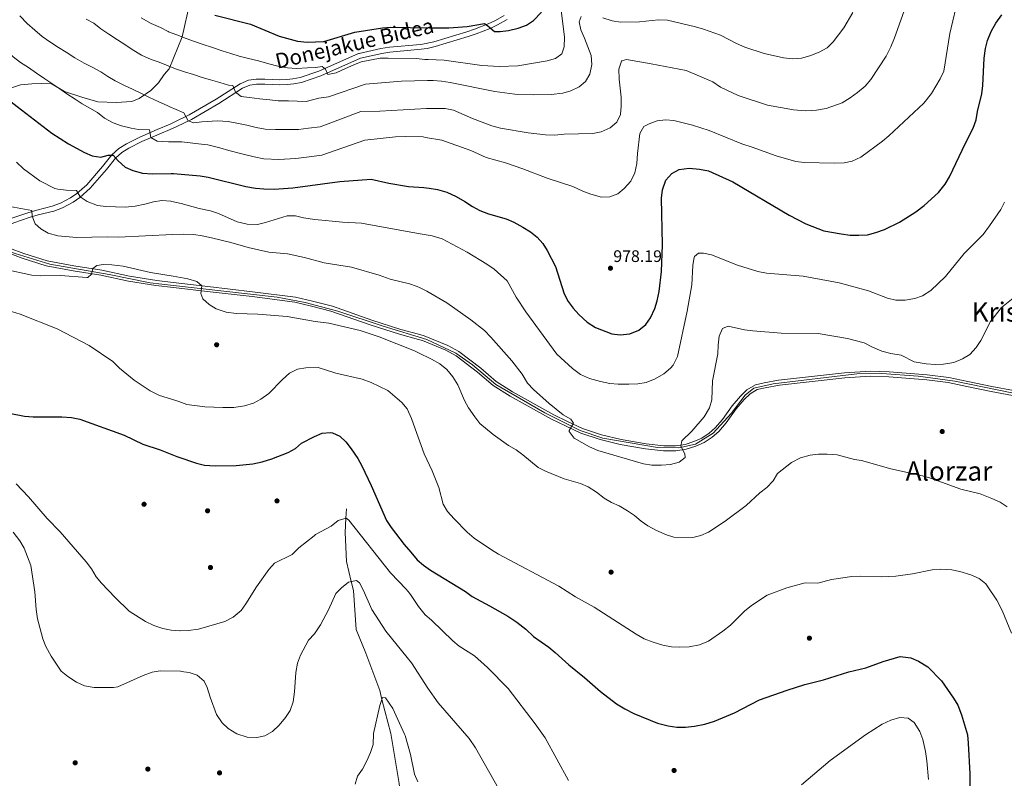
# Model space of a CAD drawing. Units: metres. Extents: x 634059 to 640944, y 4762133 to 4766896.
# Drawn here: x 637440 to 638030, y 4762604 to 4763058 of the extents above; entities that cross this region are included whole.
import ezdxf
from ezdxf.enums import TextEntityAlignment as Align

# ---------------------------------------------------------------- set-up
doc = ezdxf.new("R2010")
doc.units = ezdxf.units.M
doc.header["$MEASUREMENT"] = 0
doc.linetypes.add('DGN Style 3', pattern=[120.28534, 85.9181, -34.36724])
doc.linetypes.add('DGN Style 4', pattern=[137.554878, 68.73448, -34.36724, 0.085918, -34.36724])
for name, color, linetype, lineweight in [('Nivel 11', 7, 'Continuous', 0), ('Nivel 17', 7, 'Continuous', 0), ('Nivel 21', 7, 'Continuous', 0), ('Nivel 23', 7, 'Continuous', 0), ('Nivel 4', 7, 'Continuous', 0), ('Nivel 41', 7, 'Continuous', 0), ('Nivel 44', 7, 'Continuous', 0), ('Nivel 45', 7, 'Continuous', 0), ('Nivel 5', 7, 'Continuous', 0), ('Nivel 54', 7, 'Continuous', 0), ('Nivel 7', 7, 'Continuous', 0)]:
    doc.layers.add(name, color=color, linetype=linetype, lineweight=lineweight)
doc.styles.add('Style-Arial', font='txt')
doc.styles.add('Style-Helvetica-Narrow-Oblique', font='txt')
doc.styles.add('Style-Times New Roman', font='txt')

# ---------------------------------------------------------------- blocks, each defined once
blk = doc.blocks.new('5PATER')
at = {"layer": 'Nivel 7', "linetype": 'Continuous', "lineweight": 0}
h = blk.add_hatch(color=51, dxfattribs=at)
edge = h.paths.add_edge_path()
edge.add_ellipse((0, 0), major_axis=(-1.1, -1.11), ratio=0.999422, start_angle=0, end_angle=360)
blk = doc.blocks.new('5PERFI')
at = {"layer": 'Nivel 17', "linetype": 'Continuous', "lineweight": 0}
h = blk.add_hatch(color=7, dxfattribs=at)
edge = h.paths.add_edge_path()
edge.add_arc((0, 0), 1.56, 315, 675)

msp = doc.modelspace()

# ---------------------------------------------------------------- linework, layer by layer
at = {"layer": 'Nivel 11', "color": 142, "linetype": 'DGN Style 3', "lineweight": 13}
msp.add_polyline3d([(637647.33, 4762399.48, 923.09), (637655.9, 4762426.06, 925), (637662.55, 4762450.17, 925), (637669.12, 4762469.89, 925), (637670.86, 4762475.12, 925.9), (637672.53, 4762504.23, 930), (637675.02, 4762535, 930), (637672.54, 4762558.02, 930), (637671.7, 4762565.77, 931.29), (637667.54, 4762600.7, 935), (637662.56, 4762630.5, 935), (637657.26, 4762651.02, 935), (637655.9, 4762656.28, 935.53), (637647.59, 4762678.74, 938.4), (637641.77, 4762692.88, 940), (637640.11, 4762716.16, 940), (637638.82, 4762721.59, 940), (637635.95, 4762733.63, 941.76), (637635.12, 4762751.09, 944.14), (637635.62, 4762759.58, 945), (637635.95, 4762765.23, 945.98)], dxfattribs=at)
at = {"layer": 'Nivel 21', "color": 7, "linetype": 'DGN Style 3', "lineweight": 0}
for points in [[(637529.61, 4763028.78, 989), (637537.42, 4763047.92, 995), (637542.12, 4763068.34, 1000), (637553.49, 4763080.57, 1005), (637580.96, 4763086.86, 1010), (637617.44, 4763092.26, 1015), (637659.57, 4763107.59, 1020), (637683.66, 4763125.33, 1025), (637703.83, 4763142.03, 1025), (637704.57, 4763158.97, 1030), (637700.49, 4763171.19, 1035), (637699.44, 4763185.29, 1040), (637699.04, 4763198.18, 1045), (637698.4, 4763221.21, 1055), (637699.8, 4763232.14, 1060), (637694.78, 4763240.85, 1065), (637684.69, 4763249.12, 1070), (637680.32, 4763259.06, 1075), (637692.81, 4763274.82, 1080), (637701.5, 4763290.53, 1085), (637708.87, 4763306.26, 1090)], [(637530.34, 4762992.5, 982.84), (637534.34, 4762994.25, 983.48), (637543.01, 4762998.53, 986.06), (637559.51, 4763008.1, 988.32), (637573.6, 4763017.18, 992.11), (637578.14, 4763019.02, 993.11), (637582.01, 4763019.6, 993.87), (637586.96, 4763019.7, 994.62), (637595.79, 4763019.32, 994.62), (637600.48, 4763019.45, 994.87), (637604.36, 4763019.91, 995.37), (637608.94, 4763020.71, 995.37), (637620.6, 4763024.65, 995.29), (637644.32, 4763035.17, 994.62), (637657.13, 4763038.04, 995.36), (637662.05, 4763038.82, 995.64), (637680.7, 4763040.51, 996.77), (637684.33, 4763041, 997.1), (637685.25, 4763041.21, 997.2), (637689.18, 4763042.13, 997.66), (637709.01, 4763048.14, 1000.57), (637713.71, 4763049.74, 1000.86), (637722.06, 4763053.04, 1001.06), (637726.59, 4763055.11, 1001.48), (637732.35, 4763058.39, 1002.05)], [(637346.27, 4762982.06, 957.75), (637361.22, 4762989.92, 960.9), (637371.02, 4762993.96, 962.81), (637382.84, 4762996.84, 964.94), (637396.1, 4763000.88, 968.54), (637410.22, 4763005.78, 971.5), (637424.64, 4763011.83, 974.14), (637432.71, 4763016.73, 976.03), (637440.49, 4763019.32, 977.55), (637447.41, 4763019.9, 978.51), (637458.65, 4763020.19, 979.93), (637467.01, 4763015.29, 980.08), (637477.39, 4763011.83, 980.71), (637486.9, 4763008.95, 981.27), (637497.86, 4763008.66, 982.52), (637507.37, 4763009.23, 983.5), (637511.7, 4763010.96, 984.24), (637518.61, 4763015.86, 985.94), (637523.22, 4763020.47, 987.32), (637526.61, 4763025.5, 989), (637529.61, 4763028.78, 989)], [(637424.03, 4762923.12, 960.78), (637428.05, 4762931.79, 961.51), (637432.18, 4762934.73, 962.14), (637436.55, 4762936.62, 962.88), (637445.83, 4762939.72, 964.4), (637451.09, 4762941.27, 965.26), (637460.52, 4762943.59, 967.68), (637465.67, 4762945.51, 968.48), (637472.17, 4762948.86, 969.6), (637476.2, 4762951.67, 970.45), (637482.43, 4762957.28, 971.46), (637492.06, 4762968.45, 972.97), (637497.58, 4762975.31, 975.49), (637501.34, 4762978.68, 976.56), (637505.54, 4762981.3, 977.5), (637513.36, 4762985.2, 978.76), (637523.79, 4762989.63, 981.78), (637530.34, 4762992.5, 982.84)]]:
    msp.add_polyline3d(points, dxfattribs=at)
at = {"layer": 'Nivel 21', "color": 7, "linetype": 'Continuous', "lineweight": 0}
for points in [[(637530.27, 4762995.75, 983.03), (637533.07, 4762996.97, 983.48), (637541.59, 4763001.18, 986.06), (637557.94, 4763010.66, 988.32), (637572.21, 4763019.85, 992.11), (637577.34, 4763021.94, 993.11), (637581.75, 4763022.59, 993.87), (637586.99, 4763022.7, 994.62), (637595.81, 4763022.32, 994.62), (637600.26, 4763022.45, 994.87), (637603.92, 4763022.88, 995.37), (637608.2, 4763023.63, 995.37), (637619.51, 4763027.45, 995.29), (637643.1, 4763037.91, 994.62), (637643.66, 4763038.09, 994.62), (637656.56, 4763040.99, 995.36), (637661.68, 4763041.79, 995.64), (637680.37, 4763043.49, 996.77), (637683.79, 4763043.95, 997.1), (637685.36, 4763044.32, 997.29), (637688.4, 4763045.03, 997.66), (637708.09, 4763050.99, 1000.57), (637712.68, 4763052.55, 1000.86), (637720.88, 4763055.8, 1001.06), (637725.22, 4763057.78, 1001.48), (637730.6, 4763060.84, 1002.05)], [(637425.22, 4762932.81, 961.26), (637425.67, 4762933.77, 961.51), (637430.69, 4762937.35, 962.14), (637435.47, 4762939.42, 962.88), (637444.93, 4762942.58, 964.4), (637450.31, 4762944.17, 965.26), (637459.63, 4762946.47, 967.68), (637464.46, 4762948.26, 968.48), (637470.62, 4762951.43, 969.6), (637474.33, 4762954.02, 970.45), (637480.28, 4762959.38, 971.46), (637489.75, 4762970.37, 972.97), (637495.4, 4762977.38, 975.49), (637499.53, 4762981.08, 976.56), (637504.07, 4762983.92, 977.5), (637512.1, 4762987.93, 978.76), (637522.6, 4762992.38, 981.78), (637530.27, 4762995.75, 983.03)], [(637532.18, 4762900.78, 960.49), (637522.21, 4762901.91, 960.33), (637505.83, 4762904.6, 959.58), (637489.36, 4762908.22, 959.83), (637472.62, 4762910.82, 960.08), (637456.64, 4762913.72, 961.09), (637442.63, 4762918.13, 961.84), (637434.02, 4762921.45, 961.59), (637425.7, 4762923.14, 960.83), (637424.03, 4762923.12, 960.78)], [(637433.18, 4762918.56, 961.59), (637441.64, 4762915.3, 961.84), (637455.92, 4762910.8, 961.09), (637472.12, 4762907.86, 960.08), (637488.81, 4762905.27, 959.83), (637505.27, 4762901.66, 959.58), (637521.8, 4762898.94, 960.33), (637532.24, 4762897.76, 960.5)], [(637532.18, 4762900.78, 960.49), (637552.79, 4762898.45, 960.83), (637579.74, 4762895.29, 960.58), (637605.47, 4762891.92, 960.58), (637615.67, 4762889.62, 960.83), (637627.51, 4762886.55, 960.83), (637651.14, 4762878.3, 961.09), (637668.56, 4762872.69, 961.09), (637679.22, 4762869.81, 961.28), (637682.47, 4762868.92, 961.33), (637696.84, 4762863.05, 961.33), (637703.37, 4762859.38, 961.83), (637716.5, 4762849.39, 962.82), (637725.74, 4762841.5, 963.32), (637735.57, 4762835.3, 963.81), (637760.26, 4762821.52, 964.56), (637768.51, 4762817.53, 964.8), (637777.48, 4762813.37, 965.55), (637788.79, 4762809.58, 965.55), (637800.7, 4762806.71, 965.8), (637815.67, 4762804.14, 965.8), (637826.14, 4762802.94, 965.55), (637833.16, 4762802.85, 965.05), (637838.95, 4762803.82, 964.31), (637844.28, 4762805.51, 963.81), (637848.98, 4762807.55, 963.32), (637853.39, 4762810.54, 963.32), (637856.97, 4762813.64, 962.82), (637861.31, 4762818.66, 962.32), (637867.25, 4762826.84, 962.08), (637872.1, 4762832.7, 961.58), (637876.06, 4762836.51, 961.58), (637881.11, 4762839.5, 961.58), (637886.28, 4762840.66, 961.83), (637895.03, 4762842.27, 961.58), (637934.47, 4762846.73, 961.83), (637950.09, 4762847.63, 962.32), (637961.29, 4762847.31, 963.07), (637984.15, 4762845.39, 964.31), (637997.15, 4762843.78, 964.06), (638008.47, 4762841.45, 963.56), (638022.94, 4762838.48, 961.83), (638035.76, 4762836.12, 961.33)], [(637532.24, 4762897.76, 960.5), (637552.44, 4762895.47, 960.83), (637579.37, 4762892.32, 960.58), (637604.95, 4762888.96, 960.58), (637614.96, 4762886.71, 960.83), (637626.64, 4762883.68, 960.83), (637650.15, 4762875.47, 961.09), (637667.71, 4762869.82, 961.09), (637679.11, 4762866.73, 961.29), (637681.51, 4762866.08, 961.33), (637695.53, 4762860.34, 961.33), (637701.72, 4762856.87, 961.83), (637714.62, 4762847.05, 962.82), (637723.96, 4762839.07, 963.32), (637734.04, 4762832.72, 963.81), (637758.87, 4762818.86, 964.56), (637767.22, 4762814.82, 964.8), (637776.37, 4762810.58, 965.55), (637787.96, 4762806.7, 965.55), (637800.09, 4762803.77, 965.8), (637815.25, 4762801.17, 965.8), (637825.95, 4762799.94, 965.55), (637833.39, 4762799.84, 965.05), (637839.66, 4762800.9, 964.31), (637845.34, 4762802.7, 963.81), (637850.43, 4762804.91, 963.32), (637855.22, 4762808.16, 963.32), (637859.1, 4762811.52, 962.82), (637863.67, 4762816.8, 962.32), (637869.62, 4762825, 962.08), (637874.31, 4762830.66, 961.58), (637877.89, 4762834.1, 961.58), (637882.23, 4762836.68, 961.58), (637886.88, 4762837.72, 961.83), (637895.47, 4762839.3, 961.58), (637934.72, 4762843.74, 961.83), (637950.14, 4762844.63, 962.32), (637961.12, 4762844.32, 963.07), (637983.84, 4762842.41, 964.31), (637996.66, 4762840.82, 964.06), (638007.87, 4762838.52, 963.56), (638022.36, 4762835.53, 961.83), (638035.32, 4762833.16, 961.33)]]:
    msp.add_polyline3d(points, dxfattribs=at)
at = {"layer": 'Nivel 23', "color": 7, "linetype": 'DGN Style 4', "lineweight": 0}
for points in [[(637125.22, 4763072.19, 941.79), (637146.21, 4763053.01, 942.46), (637152.48, 4763048.5, 942.87), (637166.77, 4763040.22, 944.35), (637191.59, 4763027.94, 946.65), (637224.18, 4763007.87, 949.32), (637251.51, 4762988.56, 950), (637275.82, 4762968.75, 950.13), (637295.81, 4762953.27, 950.43), (637327.65, 4762934.46, 953.13), (637345.2, 4762926.18, 954.51), (637364.5, 4762921.92, 955.52), (637382.05, 4762921.16, 956.85), (637399.85, 4762920.66, 958.77), (637426.67, 4762921.66, 960.93), (637437.32, 4762918.2, 961.7), (637458.13, 4762911.68, 960.97), (637493.73, 4762905.66, 959.76), (637518.3, 4762900.64, 960.16), (637532.22, 4762899.05, 960.5)], [(637532.22, 4762899.05, 960.5), (637594.47, 4762891.91, 960.58), (637611.25, 4762888.89, 960.73), (637630.77, 4762883.66, 960.87), (637658, 4762874.58, 961.09), (637684.12, 4762866.6, 961.33), (637701.45, 4762858.35, 961.76), (637711.62, 4762851.47, 962.51), (637725.54, 4762839.71, 963.35), (637754.97, 4762822.66, 964.42), (637776.14, 4762812.2, 965.49), (637789.62, 4762807.53, 965.57), (637822.34, 4762802.02, 965.63), (637835.27, 4762801.75, 965.02), (637845.17, 4762803.95, 963.78), (637855.89, 4762810.55, 963.11), (637866.62, 4762822.38, 962.17), (637875, 4762833.38, 961.58), (637880.23, 4762837.5, 961.58), (637891.78, 4762839.98, 961.68), (637941.83, 4762846.03, 962.06), (637956.95, 4762846.3, 962.78), (637978.68, 4762844.65, 964.02), (638000.68, 4762841.63, 963.9), (638035.88, 4762834.47, 961.31)]]:
    msp.add_polyline3d(points, dxfattribs=at)
at = {"layer": 'Nivel 4', "color": 30, "linetype": 'Continuous', "lineweight": 30, "flags": 128}
for points, elevation in [([(637530.87, 4762966.15), (637532.37, 4762966.18), (637548.19, 4762964.74), (637553.12, 4762963.9), (637575.66, 4762958.36), (637581.49, 4762957.3), (637586.47, 4762956.83), (637592.59, 4762956.73), (637603.88, 4762957.53), (637631.9, 4762961.31), (637650.88, 4762962.74), (637661.36, 4762960.36), (637673.16, 4762958.35), (637682.31, 4762957.66), (637685.65, 4762957.4), (637690.56, 4762956.49), (637696.06, 4762954.86), (637701.81, 4762952.36), (637707.03, 4762949.34), (637711.43, 4762946.36), (637715.83, 4762944), (637721.08, 4762941.93), (637731.71, 4762938.96), (637736.32, 4762937.03), (637741.74, 4762934.02), (637746.23, 4762931.15), (637750.22, 4762927.86), (637753.61, 4762924.19), (637756.38, 4762919.89), (637761.34, 4762910.34), (637766.49, 4762894.07), (637768.87, 4762889.42), (637771.87, 4762885.42), (637775.29, 4762881.55), (637780.32, 4762877), (637785.33, 4762873.77), (637795.07, 4762870.02), (637800.06, 4762869.38), (637805.81, 4762870.13), (637811.23, 4762872.19), (637815.41, 4762875.56), (637818.24, 4762879.68), (637820.73, 4762885.12), (637822.23, 4762889.89), (637823.37, 4762895.44), (637824.73, 4762907.3), (637825.51, 4762923.31), (637824.89, 4762951.28), (637825.41, 4762956.34), (637827.44, 4762962.05), (637831.04, 4762966.14), (637835.46, 4762968.48), (637841.4, 4762969.25), (637847.65, 4762968.68), (637853.01, 4762967.69), (637867.57, 4762961.12), (637901.38, 4762941.22), (637911.4, 4762936.03), (637922.16, 4762931.75), (637932.47, 4762929.87), (637937.98, 4762929.14), (637943.02, 4762929.14), (637948.32, 4762929.39), (637953.3, 4762930.69), (637958.43, 4762932.5), (637967.4, 4762936.96), (637977.35, 4762943.22), (637982.24, 4762946.91), (637990.93, 4762954.81), (637994.92, 4762959.81), (637997.52, 4762964.08), (638007.01, 4762984.25), (638011.65, 4762993.34), (638013.48, 4762998.24), (638014.27, 4763003.18), (638016.92, 4763013.86), (638017.51, 4763018.83), (638018.17, 4763035.13), (638019, 4763041.06), (638020.34, 4763045.88), (638022.49, 4763051.18), (638025.25, 4763056.09), (638028.84, 4763061.17)], 975), ([(637557.06, 4763061.07), (637578.53, 4763055.67), (637595.68, 4763048.37), (637606.56, 4763045.47), (637612.48, 4763044.84), (637622.5, 4763045.26), (637640.9, 4763050.88), (637657.51, 4763053.48), (637662.5, 4763053.88), (637685.68, 4763053.34), (637686.05, 4763053.33), (637697.33, 4763053.42), (637708.28, 4763054.24), (637718.66, 4763055.92), (637720.8, 4763054.59), (637724.68, 4763051.14), (637728.11, 4763051.17), (637733.07, 4763051.84), (637738.9, 4763053.2), (637743.82, 4763055.01), (637748, 4763057.74), (637752.95, 4763062.79)], 1000), ([(637395.36, 4763058.69), (637396.69, 4763052.75), (637399.19, 4763048.41), (637411.62, 4763030.64), (637415.81, 4763025.45), (637419.22, 4763021.79), (637436, 4763008.28), (637459.31, 4762990.33), (637469.36, 4762983.87), (637478.91, 4762978.77), (637483.48, 4762976.76), (637488.7, 4762975.84), (637493.09, 4762977.14), (637496.1, 4762977.15), (637499.07, 4762973.72), (637503.31, 4762969.95), (637507.84, 4762967.82), (637513.66, 4762966.31), (637519.52, 4762965.9), (637530.87, 4762966.15)], 975), ([(637425.47, 4762824.08), (637443.02, 4762820.75), (637448.26, 4762820.32), (637465.37, 4762820.39), (637471.19, 4762819.82), (637476.1, 4762818.88), (637502.71, 4762809.23), (637513.95, 4762804.01), (637524.31, 4762800.51), (637534.28, 4762796.56)], 950), ([(637534.28, 4762796.56), (637534.85, 4762796.33), (637546.01, 4762792.59), (637550.87, 4762791.42), (637557.31, 4762790.91), (637569.9, 4762791.09), (637579.87, 4762792.06), (637585.54, 4762793.27), (637591.21, 4762795.04), (637601.12, 4762798.88), (637605.52, 4762801.27), (637608.93, 4762804.61), (637616.79, 4762808.53), (637621.45, 4762810.44), (637626.45, 4762810.99), (637627.58, 4762810.81), (637631.97, 4762808.77), (637635.66, 4762805.4), (637638.84, 4762801.17), (637642.7, 4762795.36), (637645.15, 4762791), (637650.85, 4762779.22), (637659.99, 4762758.1), (637662.8, 4762753.97), (637670.62, 4762743.85), (637674.62, 4762739.13), (637678.4, 4762734.68), (637682.15, 4762731.37), (637686.39, 4762728.44), (637707.26, 4762715.61), (637711.24, 4762712.58), (637721.65, 4762707.11), (637732.66, 4762700.77), (637738.1, 4762697.29), (637743.44, 4762693.08), (637748.05, 4762688.65), (637757.26, 4762682.19), (637761.14, 4762679.04), (637769.24, 4762671.63), (637778.74, 4762664.1), (637788.17, 4762655.76), (637797.87, 4762648.41), (637802.83, 4762645.39), (637808.22, 4762642.63), (637822.34, 4762636.85), (637828.9, 4762635.15), (637834.11, 4762634.36), (637839.11, 4762634.28), (637844.69, 4762634.87), (637850.82, 4762636.23), (637856.53, 4762638.01), (637868.5, 4762642.98), (637883.59, 4762650.67), (637900.22, 4762656.6), (637910.72, 4762659.92), (637921.99, 4762662.73), (637937.03, 4762667.52), (637947.29, 4762669.82), (637957.64, 4762673.66), (637967.97, 4762676.66), (637974.36, 4762675.9), (637978.97, 4762673.97), (637984.57, 4762670.59), (637992.72, 4762662.07), (637999.95, 4762651.81), (638002.43, 4762647.47), (638004.71, 4762641.77), (638008.16, 4762629.75), (638008.69, 4762624.77), (638009.58, 4762606.36), (638009.77, 4762590.78)], 950)]:
    msp.add_lwpolyline(points, dxfattribs=dict(at, elevation=elevation))
at = {"layer": 'Nivel 5', "color": 30, "linetype": 'Continuous', "lineweight": 0, "flags": 128}
for points, elevation in [([(637407.87, 4763061.85), (637411.59, 4763057.48), (637414.94, 4763053.75), (637419.66, 4763049.67), (637423.69, 4763046.47), (637428.45, 4763043.02), (637432.58, 4763039.52), (637436.24, 4763036), (637440.64, 4763032.65), (637445.4, 4763029.57), (637450.11, 4763026.23), (637455.19, 4763022.9), (637459.36, 4763020.12), (637463.53, 4763017.25), (637468.4, 4763013.91), (637473.38, 4763010.73), (637477.6, 4763007.91), (637482.14, 4763005.3), (637486.68, 4763002.59), (637490.86, 4762999.24), (637496.14, 4762996.44)], 980), ([(637440.27, 4763060.62), (637444.63, 4763056.06), (637449.09, 4763051.98), (637453.6, 4763048.26), (637458.1, 4763044.97), (637463.29, 4763041.58), (637467.88, 4763038.77), (637473.12, 4763035.44), (637478.67, 4763032.22), (637483.85, 4763029.52), (637488.75, 4763026.97), (637492.98, 4763024.26), (637497.36, 4763021.7), (637503.01, 4763018.8), (637507.75, 4763016.62), (637513.03, 4763014.03), (637517.98, 4763011.7), (637523.05, 4763009.31)], 985), ([(637529.16, 4763051.14), (637529.32, 4763051.06), (637534.32, 4763049.15), (637539.8, 4763046.98), (637544.9, 4763045.13), (637550.11, 4763043.33), (637555, 4763041.78), (637561.48, 4763039.64), (637566.58, 4763038), (637571.58, 4763036.45), (637577.31, 4763035.03), (637583.25, 4763033.51), (637589.35, 4763031.89), (637594.82, 4763030.51), (637600.54, 4763029.41), (637606.04, 4763029.09), (637612.53, 4763029.32), (637617.7, 4763029.63), (637621.38, 4763030.29), (637623.47, 4763028.69), (637624.85, 4763025.49), (637629.85, 4763026.44), (637635.45, 4763028.92), (637640.48, 4763031.23), (637644.77, 4763033.01), (637656.19, 4763035.28), (637660.99, 4763035.17), (637677.94, 4763035.06), (637682.91, 4763034.49), (637685.01, 4763034.39), (637694.48, 4763033.92), (637717.17, 4763030.8), (637727.63, 4763030.17), (637738.79, 4763030.69), (637756.38, 4763033.61), (637761.31, 4763035.01), (637765.08, 4763037.85), (637766.49, 4763042.02), (637766.6, 4763047.84), (637764.62, 4763063.99)], 995), ([(637529.57, 4763030.46), (637534, 4763028.58), (637538.79, 4763026.93), (637544.36, 4763025.46), (637549.41, 4763023.7), (637554.4, 4763022.32), (637559.98, 4763020.58), (637565.24, 4763019.1), (637567.78, 4763018.78), (637569.38, 4763014.9), (637572.76, 4763012.33), (637577.94, 4763011.69), (637583.82, 4763010.85), (637590.01, 4763010.34), (637595.09, 4763009.69), (637601.22, 4763009.55), (637606.45, 4763009.49), (637611.73, 4763009.28), (637619.51, 4763011.17), (637623.72, 4763011.78), (637625.15, 4763012.01), (637647.44, 4763019.55), (637668.88, 4763021.44), (637684.57, 4763021.82), (637687.95, 4763021.9), (637692.93, 4763021.47), (637698.13, 4763020.58), (637725, 4763015.27), (637736.83, 4763013.73), (637748.27, 4763013.16), (637758.67, 4763013.39), (637765.72, 4763014.26), (637770.52, 4763015.68), (637775.41, 4763017.94), (637779.33, 4763021.3), (637781.81, 4763025.63), (637783.16, 4763031.43), (637782.65, 4763036.86), (637778.72, 4763047.12), (637776.49, 4763052.09), (637775.47, 4763056.99), (637776.57, 4763060.15)], 990), ([(637530.06, 4763006.11), (637533.96, 4763004.51), (637538.39, 4763002.43), (637541.06, 4762997.72), (637544.47, 4762996.52), (637549.32, 4762996.99), (637558.75, 4762997.75), (637565.05, 4762997.18), (637570.18, 4762996.33), (637576.18, 4762995.02), (637581.75, 4762993.65), (637587.2, 4762992.75), (637593.44, 4762992.45), (637599.35, 4762992.41), (637607.32, 4762992.45), (637613.26, 4762993.25), (637620.23, 4762994.01), (637644.67, 4763003.2), (637656.05, 4763003.41), (637683.98, 4763005.02), (637695.17, 4763005.02), (637700.1, 4763004.12), (637711.54, 4762999.07), (637723.13, 4762994.73), (637728.28, 4762993.32), (637744.89, 4762990.41), (637755.34, 4762989.2), (637760.92, 4762989.1), (637766.57, 4762989.58), (637783.67, 4762990.1), (637788.58, 4762990.99), (637794.06, 4762993.51), (637797.96, 4762996.94), (637800.19, 4763001.53), (637800.71, 4763006.5), (637800.62, 4763011.78), (637799.42, 4763022.57), (637799.21, 4763028.6), (637800.77, 4763033.31), (637801.14, 4763033.66), (637803.78, 4763034.31), (637818.72, 4763031.85), (637839.7, 4763027.88), (637855.67, 4763020.96), (637860.17, 4763017.89), (637870.87, 4763012.74), (637888.44, 4763007.03), (637904, 4763004.18), (637911.44, 4763003.61), (637917.68, 4763004.03), (637923.54, 4763005.12), (637933.17, 4763008.51), (637937.87, 4763011.42), (637942.38, 4763014.7), (637946.97, 4763018.5), (637950.33, 4763022.48), (637959.45, 4763036.48), (637962.22, 4763042.03), (637964.44, 4763047.37), (637970.19, 4763063.66)], 985), ([(637530.49, 4762985.06), (637533.69, 4762985.12), (637537.31, 4762985.16), (637547.22, 4762983.94), (637552.87, 4762983.28), (637560.04, 4762981.47), (637565.51, 4762979.84), (637573.28, 4762977.93), (637580.63, 4762976.1), (637586.5, 4762974.94), (637595.38, 4762974.47), (637605.6, 4762974.99), (637613.52, 4762976.06), (637621.15, 4762976.99), (637647.02, 4762986.02), (637665.4, 4762988.01), (637671.53, 4762988.33), (637681.87, 4762988.02), (637683.37, 4762987.77), (637693.23, 4762986.11), (637710.43, 4762979.91), (637719.78, 4762975.77), (637731.39, 4762972.57), (637741.67, 4762968.97), (637756.21, 4762963.36), (637771.72, 4762958.39), (637777.71, 4762955.49), (637782.37, 4762953.69), (637788.76, 4762951.9), (637793.76, 4762952.04), (637798.61, 4762953.96), (637802.46, 4762957.16), (637806.34, 4762961.6), (637808.78, 4762966.57), (637810.02, 4762972.16), (637810.36, 4762978.14), (637811.84, 4762990.16), (637814.14, 4762994.18), (637817.4, 4762995.87), (637822.22, 4762997.63), (637827.17, 4762998.31), (637832.22, 4762997.8), (637843.5, 4762995.13), (637853.35, 4762991.84), (637872.95, 4762983.81), (637879.17, 4762981.9), (637893.54, 4762976.6), (637905.34, 4762973.36), (637910.28, 4762972.62), (637928.53, 4762972.22), (637934.24, 4762972.48), (637939.14, 4762973.48), (637944.27, 4762975.81), (637957.3, 4762985.48), (637961.19, 4762988.63), (637982.1, 4763008.21), (637986.61, 4763013.98), (637991.9, 4763022.9), (637994.08, 4763027.49), (637997.58, 4763049.96), (638001.31, 4763065.09)], 980), ([(637789.62, 4763059.44), (637795.25, 4763057.52), (637800.2, 4763056.74), (637811.59, 4763056.92), (637822.95, 4763058.24), (637828.41, 4763058.03), (637845.23, 4763054.08), (637850.08, 4763052.62), (637860.17, 4763048.94), (637869.83, 4763043.9), (637874.75, 4763041.88), (637886.39, 4763037.99), (637898, 4763035.5), (637903.47, 4763034.82), (637908.66, 4763035.29), (637913.79, 4763036.53), (637919.28, 4763038.82), (637924.04, 4763041.46), (637927.75, 4763045.03), (637934.22, 4763053.46), (637939.54, 4763062.6)], 990), ([(637529.57, 4763030.46), (637529, 4763030.7), (637523.63, 4763032.87), (637518.84, 4763034.47), (637513.09, 4763037), (637507.53, 4763040.43), (637503.2, 4763043.4), (637498.82, 4763046.22), (637493.52, 4763049.56), (637488.71, 4763052.79), (637484.52, 4763056.25), (637479.99, 4763058.53)], 990), ([(637513, 4763059.35), (637518.93, 4763056.03), (637524.46, 4763053.66), (637529.16, 4763051.14)], 995), ([(637523.05, 4763009.31), (637528.8, 4763006.62), (637530.06, 4763006.11)], 985), ([(637496.14, 4762996.44), (637501.14, 4762994.58), (637506.92, 4762993.32), (637511.37, 4762992.56), (637517.82, 4762992.26), (637518.65, 4762987.58), (637522.54, 4762985.44), (637529.26, 4762985.04), (637530.49, 4762985.06)], 980), ([(637438.2, 4762972.94), (637442.45, 4762968.95), (637452.14, 4762961.8), (637461.1, 4762957.18), (637462.91, 4762956.62), (637467.88, 4762956.07), (637474.06, 4762955.99), (637476.41, 4762952.08), (637480.6, 4762949.35), (637486.8, 4762946.95), (637491.76, 4762946.24), (637503.35, 4762946), (637509.25, 4762946.53), (637515.09, 4762947.65), (637520.4, 4762949.07), (637525.34, 4762949.84), (637530.7, 4762949.53), (637531.2, 4762949.42)], 970), ([(637531.2, 4762949.42), (637536.88, 4762948.19), (637547.77, 4762945.11), (637554.5, 4762943.71), (637559.25, 4762942.14), (637570.42, 4762937.15), (637576.47, 4762935.79), (637582.59, 4762935.64), (637587.48, 4762936.72), (637600.39, 4762940.74), (637605.39, 4762940.78), (637610.27, 4762939.59), (637617.02, 4762938.47), (637633.56, 4762936.88), (637645.02, 4762936.36), (637670.19, 4762931.65), (637681.33, 4762929.81), (637687.31, 4762928.83), (637693.36, 4762927.03), (637708.42, 4762919.06), (637720.09, 4762911.7), (637724.58, 4762908.72), (637732.21, 4762901.78), (637737.71, 4762892.08), (637743.57, 4762883.2), (637762.01, 4762857.93), (637771.4, 4762849.34), (637776.26, 4762845.74), (637781.64, 4762843.3), (637788.31, 4762841.39), (637793.93, 4762840.35), (637798.91, 4762839.88), (637805.16, 4762839.83), (637810.62, 4762840.09), (637815.54, 4762840.95), (637820.95, 4762843.06), (637826.26, 4762846.14), (637830.18, 4762849.42), (637831.72, 4762851.2), (637834.37, 4762856.37), (637840.2, 4762883.6), (637842.95, 4762899.43), (637843.53, 4762911.02), (637844.42, 4762915.93), (637844.62, 4762916.44), (637847, 4762918.39), (637849.9, 4762918.46), (637854.77, 4762917.3), (637870.41, 4762911.09), (637882.48, 4762907.35), (637887.8, 4762906.45), (637909.83, 4762904.68), (637931.36, 4762900.61), (637948.97, 4762895.84), (637960.34, 4762891.32), (637965.22, 4762890.19), (637970.96, 4762890.27), (637976.66, 4762891.11), (637981.33, 4762892.88), (637986.29, 4762896.03), (637995.03, 4762904.35), (638006.3, 4762918.14), (638017.56, 4762929.65), (638021.52, 4762934.72), (638028.24, 4762944.5), (638030.47, 4762948.98)], 970), ([(637431.96, 4762946.74), (637447.33, 4762943.97), (637447.66, 4762940.6), (637449.34, 4762935.9), (637452.82, 4762932.94), (637457.1, 4762930.35), (637462.86, 4762928.78), (637474.23, 4762927.74), (637492.52, 4762928.16), (637499.28, 4762928.02), (637531.6, 4762929.65)], 965), ([(637531.6, 4762929.65), (637538.05, 4762929.78), (637544.5, 4762929.48), (637549.46, 4762928.82), (637554.99, 4762927.57), (637566.71, 4762924.78), (637577.01, 4762921.76), (637589.42, 4762919.04), (637600.64, 4762917.94), (637610.8, 4762915.71), (637622.54, 4762912.48), (637639.03, 4762910.06), (637655.54, 4762905.25), (637662.27, 4762902.84), (637673.68, 4762899.93), (637678.42, 4762898.34), (637680.19, 4762897.51), (637684.08, 4762895.68), (637696.14, 4762888.66), (637710.58, 4762878.5), (637718.65, 4762872.05), (637722.58, 4762868.02), (637735.08, 4762853.78), (637741.28, 4762845.91), (637744.52, 4762840.52), (637748.02, 4762836.75), (637757.56, 4762828.21), (637765.88, 4762821.49), (637770.43, 4762818.87), (637772.12, 4762816.55), (637769.38, 4762812.13), (637769.46, 4762811.59), (637772.49, 4762807.6), (637781.76, 4762802.4), (637786.62, 4762800.16), (637814.08, 4762792.1), (637819.02, 4762791.26), (637824.86, 4762791.3), (637830.25, 4762791.73), (637835.33, 4762793.13), (637839.1, 4762796.02), (637838.71, 4762798.15), (637836.49, 4762802.8), (637837.03, 4762805.98), (637842.96, 4762811.63), (637850.41, 4762820.29), (637853.58, 4762825.68), (637854.9, 4762830.51), (637855.3, 4762841.96), (637858.63, 4762858.1), (637858.74, 4762863.25), (637859.36, 4762868.66), (637861.39, 4762873.2), (637864.82, 4762874.58), (637874.61, 4762872.49), (637879.56, 4762871.84), (637896.5, 4762870.37), (637918.76, 4762870.16), (637936.24, 4762867.14), (637946.36, 4762864.67), (637951.32, 4762861.95), (637956.9, 4762859.74), (637962.31, 4762858.34), (637968.4, 4762857.2), (637976.29, 4762853.27), (637983.53, 4762852.04), (637988.88, 4762851.68), (637993.88, 4762851.87), (638000.08, 4762852.94), (638005.27, 4762855.15), (638009.62, 4762857.63), (638013.53, 4762861.88), (638016.32, 4762866.04), (638022.01, 4762877.35), (638028.54, 4762885.73), (638046.68, 4762900.2)], 965), ([(637430.7, 4762908.86), (637447.3, 4762905.12), (637452.3, 4762904.85), (637464.52, 4762905.03), (637480.4, 4762903.81), (637480.91, 4762903.81), (637483.04, 4762905.81), (637483.87, 4762909.1), (637486.37, 4762910.94), (637490.32, 4762911.54), (637495.32, 4762911.38), (637502.06, 4762910.56), (637518.45, 4762906.86), (637532.11, 4762904.52)], 960), ([(637532.11, 4762904.52), (637540.86, 4762903.01), (637546.32, 4762901.48), (637549.23, 4762898.84), (637548.73, 4762894.29), (637549.96, 4762891.04), (637553.61, 4762887.63), (637557.91, 4762885.07), (637563.83, 4762883.06), (637570.02, 4762882.24), (637582.87, 4762881.8), (637600.48, 4762880.49), (637617.24, 4762877.46), (637625.31, 4762876.51), (637644.21, 4762872.06), (637655.54, 4762868.31), (637676.72, 4762859.92), (637678.83, 4762858.88), (637687, 4762854.85), (637692.01, 4762851.98), (637696.1, 4762848.58), (637699.83, 4762844.2), (637702.78, 4762839.45), (637706.72, 4762830.08), (637709.03, 4762825.64), (637712.89, 4762820.36), (637715.94, 4762816.39), (637723.99, 4762809.79), (637733.11, 4762803.19), (637737.71, 4762800.53), (637741.74, 4762797.58), (637750.85, 4762790), (637755.28, 4762787.69), (637766.45, 4762783.23), (637776.3, 4762780.31), (637780.91, 4762778.37), (637785.92, 4762775.19), (637790.42, 4762771.5), (637794.86, 4762768.95), (637799.47, 4762767.01), (637804.37, 4762763.99), (637808.6, 4762761.18), (637812.58, 4762757.83), (637816.66, 4762754.94), (637821.84, 4762752.22), (637827.89, 4762749.56), (637832.16, 4762748.14), (637843.6, 4762748.04), (637848.48, 4762749.11), (637853.07, 4762751.21), (637863.05, 4762757.78), (637875.64, 4762767.26), (637883.73, 4762774.71), (637887.96, 4762778.02), (637891.77, 4762781.96), (637894.43, 4762786.4), (637902.79, 4762793.03), (637908.07, 4762795.73), (637913.98, 4762797.29), (637918.94, 4762797.85), (637924.06, 4762797.99), (637930.12, 4762797.48), (637940.46, 4762794.73), (637944.62, 4762794.09), (637962.23, 4762789.06), (637981.29, 4762784.98), (637986.09, 4762783.55), (638004.19, 4762776.94), (638015.84, 4762774.1), (638022.89, 4762771.43), (638027.8, 4762769.09), (638032.02, 4762766.4)], 960), ([(637435.28, 4762883.33), (637440.29, 4762881.72), (637462.5, 4762872.95), (637481.7, 4762863.13), (637495.88, 4762853.37), (637500.02, 4762849.38), (637508.72, 4762842.21), (637518.32, 4762835.88), (637523.94, 4762833.16), (637533.6, 4762830.14)], 955), ([(637533.6, 4762830.14), (637535.41, 4762829.58), (637540.31, 4762827.72), (637551, 4762826.35), (637561.81, 4762825.88), (637568.43, 4762825.99), (637574.8, 4762826.9), (637580.16, 4762828.54), (637584.56, 4762830.9), (637589.45, 4762834.36), (637597.68, 4762842.71), (637601.78, 4762846.43), (637606.64, 4762848.8), (637611.56, 4762849.73), (637619.06, 4762849.84), (637629.59, 4762846.41), (637645.38, 4762842.8), (637650.77, 4762840.97), (637660.72, 4762836.09), (637669.2, 4762828.9), (637672.4, 4762825.04), (637674.96, 4762819.4), (637677.22, 4762813.07), (637682.59, 4762798.05), (637687.25, 4762788.01), (637691.3, 4762778.01), (637694.04, 4762767.96), (637696.51, 4762763.6), (637700.45, 4762759.18), (637708.37, 4762751.18), (637712.58, 4762747.61), (637722.88, 4762740.52), (637727.19, 4762737.98), (637763.21, 4762718.83), (637773.19, 4762712.54), (637784.38, 4762706.22), (637809.58, 4762689.98), (637814.44, 4762687.38), (637819.76, 4762685.19), (637825.54, 4762683.48), (637830.75, 4762682.44), (637835.75, 4762682.27), (637841.36, 4762682.56), (637847.68, 4762683.63), (637852.91, 4762685.97), (637861.54, 4762691.83), (637866.09, 4762695.49), (637874.56, 4762703.85), (637878.7, 4762707.27), (637888.13, 4762713.49), (637899.86, 4762717.9), (637910.85, 4762720.81), (637918.54, 4762720.67), (637926.63, 4762722.83), (637938.88, 4762724.6), (637943.87, 4762724.83), (637956.87, 4762724.34), (637965.38, 4762724.85), (637975.3, 4762726.24), (637987.07, 4762728.69), (637992.06, 4762728.94), (637998.81, 4762728.7), (638003.69, 4762727.58), (638010.28, 4762725.58), (638015.29, 4762723.34), (638019.21, 4762720.21), (638020.11, 4762719.12), (638025.81, 4762710.44), (638029.04, 4762704.34), (638034.72, 4762690.68)], 955), ([(637437.89, 4762780.24), (637445.38, 4762772.31), (637456.61, 4762759.48), (637464.38, 4762751.37), (637480.03, 4762733.38), (637483.18, 4762729.21), (637486.01, 4762724.46), (637489.2, 4762720.61), (637497.4, 4762712.01), (637505.79, 4762703.94), (637515.52, 4762697.63), (637520.53, 4762695.19), (637525.9, 4762693.44), (637530.82, 4762692.55), (637536.06, 4762692.06), (637536.38, 4762692.07)], 945), ([(637536.38, 4762692.07), (637541.05, 4762692.26), (637547.29, 4762693.1), (637563.08, 4762697.65), (637568.14, 4762700.19), (637572.79, 4762704.28), (637575.75, 4762708.3), (637582.01, 4762718.39), (637589.53, 4762728.73), (637592.77, 4762732.56), (637603.48, 4762737.8), (637607.39, 4762741.89), (637616.62, 4762748.94), (637617.45, 4762749.88), (637626.85, 4762754.81), (637631.09, 4762758.12), (637635.75, 4762759.62), (637637.48, 4762758.34), (637662.37, 4762726.92), (637671.75, 4762717.13), (637673.75, 4762714.59), (637674.85, 4762713.2), (637679.13, 4762706.75), (637683.07, 4762701.74), (637686.89, 4762698.51), (637699.64, 4762686), (637703.62, 4762682.97), (637712.77, 4762677.13), (637720.55, 4762670.1), (637732.91, 4762657.56), (637749.12, 4762636.41), (637755, 4762628.02), (637769.13, 4762602.34)], 945), ([(637436.25, 4762751.21), (637440.22, 4762746), (637442.78, 4762741.56), (637446.73, 4762731.13), (637449.11, 4762715.48), (637449.91, 4762704.92), (637450.8, 4762699.22), (637453.92, 4762687.34), (637455.8, 4762682.7), (637458.92, 4762676.92), (637465.01, 4762667.96), (637468.87, 4762664.79), (637474.08, 4762661.25), (637478.95, 4762659.04), (637484.74, 4762658.04), (637496.38, 4762658.21), (637498.93, 4762658.53), (637514.11, 4762665.32), (637519.41, 4762667.27), (637524.33, 4762668.15), (637536.4, 4762667.86), (637536.86, 4762667.8)], 940), ([(637536.86, 4762667.8), (637541.64, 4762667.17), (637546.42, 4762665.46), (637550.71, 4762662.01), (637552.53, 4762658.08), (637554.23, 4762652.26), (637558.13, 4762641.91), (637561.39, 4762636.87), (637565.11, 4762633.54), (637570.28, 4762630.39), (637576.55, 4762628.45), (637582.15, 4762628.19), (637587.04, 4762629.2), (637591.69, 4762631.69), (637595.63, 4762635.47), (637599.45, 4762640.14), (637602.2, 4762644.31), (637604.02, 4762649.62), (637604.8, 4762655.61), (637605.68, 4762667.19), (637606.63, 4762672.75), (637608.47, 4762677.4), (637613.31, 4762686.39), (637616.81, 4762690.37), (637620.4, 4762695.71), (637625.27, 4762704.63), (637629.58, 4762714.4), (637633.08, 4762717.86), (637637.21, 4762721.22), (637641.98, 4762722.31), (637643.76, 4762720.87), (637646.08, 4762716.73), (637651.18, 4762704.83), (637659.65, 4762691.92), (637672.4, 4762676.1), (637674.93, 4762672.96), (637684.68, 4762657.74), (637691.04, 4762648.98), (637709.49, 4762627.62), (637713.29, 4762621.94), (637729.77, 4762592.99)], 940), ([(637641.2, 4762600.12), (637642.6, 4762604.91), (637645.5, 4762609.13), (637648.13, 4762614.11), (637650.48, 4762619.17), (637652.04, 4762623.92), (637652.09, 4762630.52), (637655.98, 4762647.34), (637657.65, 4762652.14), (637659.47, 4762651.95), (637663.69, 4762645.54), (637670.79, 4762630.25), (637671.24, 4762629.27), (637674.45, 4762617.89), (637676.69, 4762606.21), (637678.66, 4762601.62)], 935), ([(637908.81, 4762599.85), (637925.89, 4762614.34), (637947.14, 4762629.67), (637957.12, 4762636.06), (637962.29, 4762638.5), (637967.78, 4762640.11), (637972.76, 4762639.7), (637976.23, 4762637.17), (637979.61, 4762631.69), (637981.41, 4762627.02), (637983.1, 4762619.86), (637983.93, 4762614.27), (637984.8, 4762603.05)], 945)]:
    msp.add_lwpolyline(points, dxfattribs=dict(at, elevation=elevation))
at = {"layer": 'Nivel 54', "color": 9, "linetype": 'Continuous', "lineweight": 0}
for points in [[(637433.18, 4762918.56, 961.59), (637441.64, 4762915.3, 961.84), (637455.92, 4762910.8, 961.09), (637472.12, 4762907.86, 960.08), (637488.81, 4762905.27, 959.83), (637505.27, 4762901.66, 959.58), (637521.8, 4762898.94, 960.33), (637532.24, 4762897.76, 960.5), (637552.44, 4762895.47, 960.83), (637579.37, 4762892.32, 960.58), (637604.95, 4762888.96, 960.58), (637614.96, 4762886.71, 960.83), (637626.64, 4762883.68, 960.83), (637650.15, 4762875.47, 961.09), (637667.71, 4762869.82, 961.09), (637679.11, 4762866.73, 961.29), (637681.51, 4762866.08, 961.33), (637695.53, 4762860.34, 961.33), (637701.72, 4762856.87, 961.83), (637714.62, 4762847.05, 962.82), (637723.96, 4762839.07, 963.32), (637734.04, 4762832.72, 963.81), (637758.87, 4762818.86, 964.56), (637767.22, 4762814.82, 964.8), (637776.37, 4762810.58, 965.55), (637787.96, 4762806.7, 965.55), (637800.09, 4762803.77, 965.8), (637815.25, 4762801.17, 965.8), (637825.95, 4762799.94, 965.55), (637833.39, 4762799.84, 965.05), (637839.66, 4762800.9, 964.31), (637845.34, 4762802.7, 963.81), (637850.43, 4762804.91, 963.32), (637855.22, 4762808.16, 963.32), (637859.1, 4762811.52, 962.82), (637863.67, 4762816.8, 962.32), (637869.62, 4762825, 962.08), (637874.31, 4762830.66, 961.58), (637877.89, 4762834.1, 961.58), (637882.23, 4762836.68, 961.58), (637886.88, 4762837.72, 961.83), (637895.47, 4762839.3, 961.58), (637934.72, 4762843.74, 961.83), (637950.14, 4762844.63, 962.32), (637961.12, 4762844.32, 963.07), (637983.84, 4762842.41, 964.31), (637996.66, 4762840.82, 964.06), (638007.87, 4762838.52, 963.56), (638022.36, 4762835.53, 961.83), (638035.32, 4762833.16, 961.33)], [(638035.76, 4762836.12, 961.33), (638022.94, 4762838.48, 961.83), (638008.47, 4762841.45, 963.56), (637997.15, 4762843.78, 964.06), (637984.15, 4762845.39, 964.31), (637961.29, 4762847.31, 963.07), (637950.09, 4762847.63, 962.32), (637934.47, 4762846.73, 961.83), (637895.03, 4762842.27, 961.58), (637886.28, 4762840.66, 961.83), (637881.11, 4762839.5, 961.58), (637876.06, 4762836.51, 961.58), (637872.1, 4762832.7, 961.58), (637867.25, 4762826.84, 962.08), (637861.31, 4762818.66, 962.32), (637856.97, 4762813.64, 962.82), (637853.39, 4762810.54, 963.32), (637848.98, 4762807.55, 963.32), (637844.28, 4762805.51, 963.81), (637838.95, 4762803.82, 964.31), (637833.16, 4762802.85, 965.05), (637826.14, 4762802.94, 965.55), (637815.67, 4762804.14, 965.8), (637800.7, 4762806.71, 965.8), (637788.79, 4762809.58, 965.55), (637777.48, 4762813.37, 965.55), (637768.51, 4762817.53, 964.8), (637760.26, 4762821.52, 964.56), (637735.57, 4762835.3, 963.81), (637725.74, 4762841.5, 963.32), (637716.5, 4762849.39, 962.82), (637703.37, 4762859.38, 961.83), (637696.84, 4762863.05, 961.33), (637682.47, 4762868.92, 961.33), (637679.22, 4762869.81, 961.28), (637668.56, 4762872.69, 961.09), (637651.14, 4762878.3, 961.09), (637627.51, 4762886.55, 960.83), (637615.67, 4762889.62, 960.83), (637605.47, 4762891.92, 960.58), (637579.74, 4762895.29, 960.58), (637552.79, 4762898.45, 960.83), (637532.18, 4762900.78, 960.49), (637522.21, 4762901.91, 960.33), (637505.83, 4762904.6, 959.58), (637489.36, 4762908.22, 959.83), (637472.62, 4762910.82, 960.08), (637456.64, 4762913.72, 961.09), (637442.63, 4762918.13, 961.84), (637434.02, 4762921.45, 961.59)]]:
    msp.add_polyline3d(points, dxfattribs=at)

# ---------------------------------------------------------------- block references
at = {"layer": 'Nivel 17', "color": 7, "linetype": 'Continuous', "lineweight": 0}
for p in [(637558.15, 4762863.48, 959.23), (637993.1, 4762811.5, 962.48), (637594.33, 4762769.92, 949.42), (637514.64, 4762767.91, 949.16), (637552.73, 4762764, 949.42), (637554.44, 4762730.03, 947.66), (637794.6, 4762727.24, 953.56), (637913.47, 4762687.67, 951.57), (637473.38, 4762612.99, 937.59), (637516.91, 4762609.24, 936.08), (637559.88, 4762606.95, 937.84), (637832.35, 4762608.44, 946.62)]:
    msp.add_blockref('5PERFI', p, dxfattribs=at)
at = {"layer": 'Nivel 7', "color": 51, "linetype": 'Continuous', "lineweight": 0}
msp.add_blockref('5PATER', (637794.21, 4762909.33, 978.18), dxfattribs=at)

# ---------------------------------------------------------------- texts
at = {"layer": 'Nivel 41', "color": 7, "linetype": 'Continuous', "lineweight": 0, "style": 'Style-Arial'}
msp.add_text('978.19', height=7, dxfattribs=at).set_placement((637795.94, 4762913.08, 978.18))
at = {"layer": 'Nivel 44', "color": 7, "linetype": 'Continuous', "lineweight": 0, "style": 'Style-Helvetica-Narrow-Oblique'}
msp.add_text('Donejakue Bidea', height=8.9999, rotation=13, dxfattribs=at).set_placement((637641.78, 4763039.74, 995.5), align=Align.CENTER)
at = {"layer": 'Nivel 45', "color": 7, "linetype": 'Continuous', "lineweight": 0, "style": 'Style-Times New Roman'}
for s, p in [('Kristoalzar', (638050.18, 4762883.1, 963.58)), ('Alorzar', (637997.13, 4762787.8, 960.67))]:
    msp.add_text(s, height=11.5, dxfattribs=at).set_placement(p, align=Align.MIDDLE_CENTER)

doc.saveas('drawing.dxf')
